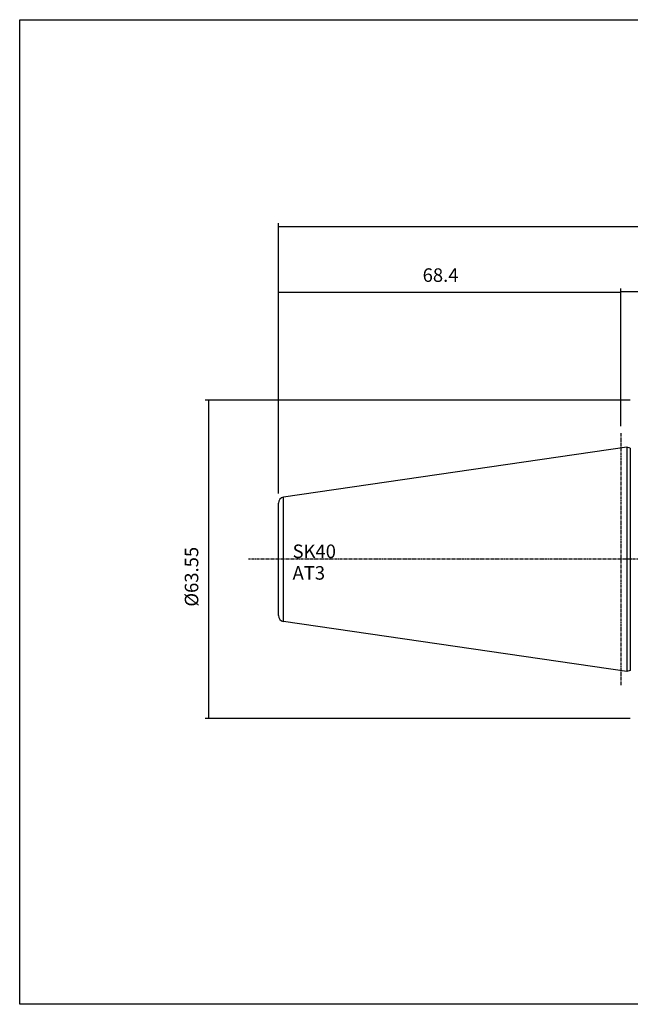
# Model space of a CAD drawing. Extents: x 266 to 624, y 51 to 247.
# Drawn here: x 266 to 388, y 51 to 247 of the extents above; entities that cross this region are included whole.
import ezdxf

# ---------------------------------------------------------------- set-up
doc = ezdxf.new("R2010")
doc.units = 0
doc.header["$MEASUREMENT"] = 0
doc.linetypes.add('CENTER', pattern=[0.95, 0.625, -0.125, 0.075, -0.125])
doc.layers.add('CK_LEVEL_1', color=7, linetype='CONTINUOUS')
doc.styles.add('BOX', font='txt.shx', dxfattribs={"height": 1})
doc.dimstyles.new('DIMSTYLE1', dxfattribs={"dimtxt": 2.7, "dimasz": 2.7, "dimexe": 2.7, "dimexo": 0.0625, "dimgap": 0.09, "dimtad": 0, "dimtih": 1, "dimtoh": 1, "dimdec": 4, "dimzin": 0, "dimtxsty": 'STANDARD', "dimcen": 0.09, "dimazin": 3, "dimtfac": 1, "dimtdec": 4, "dimtofl": 0, "dimtmove": 0, "dimatfit": 3, "dimtolj": 1, "dimtzin": 0})

# ---------------------------------------------------------------- blocks, each defined once
blk = doc.blocks.new('*D0')
at = {"layer": 'CK_LEVEL_1', "color": 4, "linetype": 'CONTINUOUS'}
for p, q in [((318.13, 153.12), (318.13, 206.67)), ((533.53, 148.87), (533.53, 206.67)), ((318.13, 205.99), (533.53, 205.99))]:
    blk.add_line(p, q, dxfattribs=at)
for points in [[(318.13, 205.99), (320.83, 206.4), (320.83, 205.59), (318.13, 205.99)], [(533.53, 205.99), (530.83, 205.59), (530.83, 206.4), (533.53, 205.99)]]:
    blk.add_solid(points, dxfattribs=at)
at = {"layer": 'CK_LEVEL_1', "color": 4, "linetype": 'CONTINUOUS', "style": 'BOX'}
blk.add_text('215.4', height=2.7, dxfattribs=at).set_placement((419.08, 208.02))
blk = doc.blocks.new('*D1')
at = {"layer": 'CK_LEVEL_1', "color": 4, "linetype": 'CONTINUOUS'}
for p, q in [((386.53, 166.1), (386.53, 193.59)), ((516.53, 192.92), (386.53, 192.92)), ((516.53, 159.87), (516.53, 193.59))]:
    blk.add_line(p, q, dxfattribs=at)
for points in [[(386.53, 192.92), (389.23, 193.32), (389.23, 192.51), (386.53, 192.92)], [(516.53, 192.92), (513.83, 192.51), (513.83, 193.32), (516.53, 192.92)]]:
    blk.add_solid(points, dxfattribs=at)
at = {"layer": 'CK_LEVEL_1', "color": 4, "linetype": 'CONTINUOUS', "style": 'BOX'}
blk.add_text('130', height=2.7, dxfattribs=at).set_placement((447.48, 194.94))
blk = doc.blocks.new('*D2')
at = {"layer": 'CK_LEVEL_1', "color": 4, "linetype": 'CONTINUOUS'}
for p, q in [((318.13, 152.69), (318.13, 193.58)), ((318.13, 192.9), (386.53, 192.9)), ((386.53, 166.1), (386.53, 193.58))]:
    blk.add_line(p, q, dxfattribs=at)
for points in [[(318.13, 192.9), (320.83, 193.31), (320.83, 192.5), (318.13, 192.9)], [(386.53, 192.9), (383.83, 192.5), (383.83, 193.31), (386.53, 192.9)]]:
    blk.add_solid(points, dxfattribs=at)
at = {"layer": 'CK_LEVEL_1', "color": 4, "linetype": 'CONTINUOUS', "style": 'BOX'}
blk.add_text('68.4', height=2.7, dxfattribs=at).set_placement((346.93, 194.93))
blk = doc.blocks.new('*D3')
at = {"layer": 'CK_LEVEL_1', "color": 4, "linetype": 'CONTINUOUS'}
for p, q in [((388.38, 171.3), (303.48, 171.3)), ((304.15, 171.3), (304.15, 107.75)), ((388.38, 107.75), (303.48, 107.75))]:
    blk.add_line(p, q, dxfattribs=at)
for points in [[(304.15, 171.3), (304.56, 168.6), (303.75, 168.6), (304.15, 171.3)], [(304.15, 107.75), (303.75, 110.45), (304.56, 110.45), (304.15, 107.75)]]:
    blk.add_solid(points, dxfattribs=at)
at = {"layer": 'CK_LEVEL_1', "color": 4, "linetype": 'CONTINUOUS', "style": 'BOX'}
blk.add_text('%%c63.55', height=2.7, rotation=90, dxfattribs=at).set_placement((302.13, 130.07))

msp = doc.modelspace()

# ---------------------------------------------------------------- linework, layer by layer
at = {"layer": 'CK_LEVEL_1', "color": 1, "linetype": 'CENTER'}
for p, q in [((386.53265, 164.74533), (386.53265, 114.29533)), ((541.53265, 139.52033), (312.13265, 139.52033))]:
    msp.add_line(p, q, dxfattribs=at)
at = {"layer": 'CK_LEVEL_1', "color": 7, "linetype": 'CONTINUOUS'}
for p, q in [((387.73265, 161.92033), (319.15948, 151.92013)), ((388.40276, 161.74078), (387.73265, 161.92033)), ((387.73265, 161.92033), (387.73265, 117.12033)), ((388.40276, 161.74078), (388.40276, 117.29989)), ((319.15948, 127.12053), (319.15948, 151.92013)), ((318.13265, 128.30797), (318.13265, 150.73269)), ((387.73265, 117.12033), (319.15948, 127.12053)), ((388.40276, 117.29989), (387.73265, 117.12033))]:
    msp.add_line(p, q, dxfattribs=at)
at = {"layer": 'CK_LEVEL_1', "color": 6, "linetype": 'CONTINUOUS'}
msp.add_polyline3d([(266.46049, 247.28278, 0), (623.83049, 247.28278, 0), (623.83049, 50.65578, 0), (266.46049, 50.65578, 0), (266.46049, 247.28278, 0)], dxfattribs=at)
at = {"layer": 'CK_LEVEL_1', "color": 7, "linetype": 'CONTINUOUS'}
for centre, start, end in [((319.33265, 150.73269), 98.2971, 180), ((319.33265, 128.30797), 180, 261.7029)]:
    msp.add_arc(centre, 1.2, start, end, dxfattribs=at)

# ---------------------------------------------------------------- texts
at = {"layer": 'CK_LEVEL_1', "color": 4, "linetype": 'CONTINUOUS', "style": 'BOX'}
for s, p in [('SK40', (320.95657, 139.77327)), ('AT3', (320.95657, 135.45327))]:
    msp.add_text(s, height=2.7, dxfattribs=at).set_placement(p)

# ---------------------------------------------------------------- dimensions: what is measured, and where the dimension line sits
at = {"layer": 'CK_LEVEL_1', "color": 4, "linetype": 'CONTINUOUS'}
for base, p1, p2, picture, middle in [((318.13265, 205.99081), (318.13265, 151.77039), (533.53265, 147.52033), '*D0', (419.08265, 208.01581)), ((318.13265, 192.90308), (318.13265, 151.33802), (386.53265, 164.74533), '*D2', (346.93265, 194.92808)), ((516.53265, 192.91697), (516.53265, 158.52033), (386.53265, 164.74533), '*D1', (447.48265, 194.94197))]:
    dim = msp.add_linear_dim(base=base, p1=p1, p2=p2, dimstyle='DIMSTYLE1', dxfattribs=at)
    dim.commit()
    dim.dimension.update_dxf_attribs({"geometry": picture, "text_midpoint": middle})
dim = msp.add_linear_dim(base=(304.15424, 171.29533), p1=(389.73265, 171.29533), p2=(389.73265, 107.74533), angle=90, dimstyle='DIMSTYLE1', dxfattribs=at)
dim.commit()
dim.dimension.update_dxf_attribs({"geometry": '*D3', "text_midpoint": (302.12924, 130.07033)})

doc.saveas('drawing.dxf')
